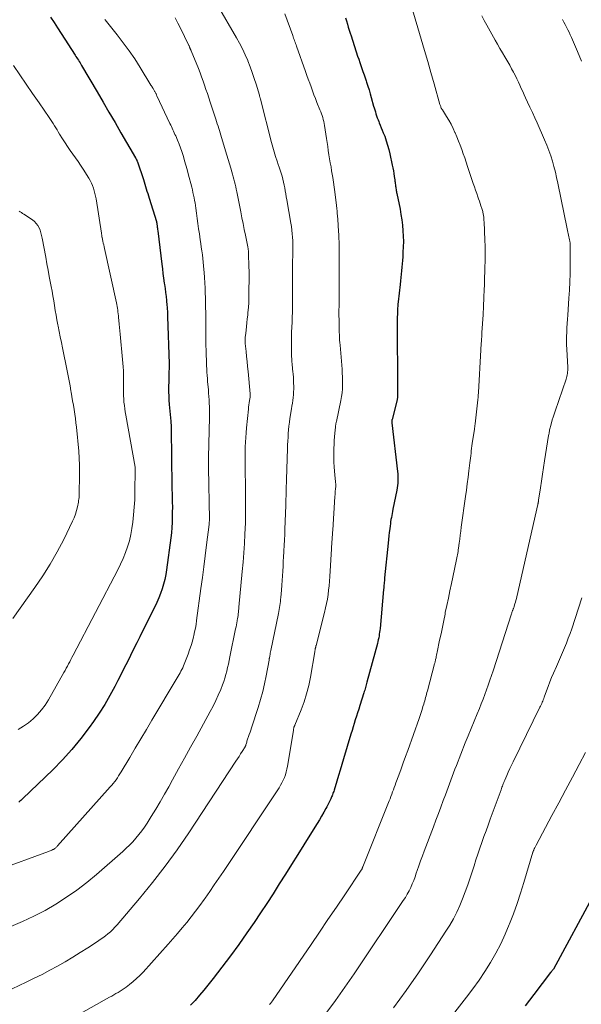
# Model space of a CAD drawing. Units: feet. Extents: x 1919993 to 1925001, y 525000 to 530000.
# Drawn here: x 1920448 to 1920569, y 526051 to 526263 of the extents above; entities that cross this region are included whole.
import ezdxf

# ---------------------------------------------------------------- set-up
doc = ezdxf.new("R2010")
doc.units = ezdxf.units.FT
doc.header["$LTSCALE"] = 100
doc.header["$MEASUREMENT"] = 0
doc.layers.add('CONTOUR INDEX', color=32, linetype='Continuous', lineweight=25)
doc.layers.add('CONTOUR INTERMEDIATE', color=40, linetype='Continuous', lineweight=15)

msp = doc.modelspace()

# ---------------------------------------------------------------- linework, layer by layer
at = {"layer": 'CONTOUR INDEX', "flags": 128}
for points, elevation in [([(1920454.8, 526264.06), (1920455.55, 526262.88), (1920456.31, 526261.7), (1920457.07, 526260.52), (1920460.11, 526255.82), (1920460.29, 526255.54), (1920460.47, 526255.27), (1920460.65, 526254.99), (1920460.82, 526254.71), (1920461, 526254.43), (1920461.17, 526254.15), (1920461.34, 526253.87), (1920461.51, 526253.58), (1920464.84, 526247.9), (1920466.14, 526245.69), (1920467.43, 526243.47), (1920468.73, 526241.26), (1920470.01, 526239.05), (1920473.18, 526233.61), (1920473.22, 526233.53), (1920473.26, 526233.46), (1920473.3, 526233.38), (1920473.34, 526233.31), (1920473.37, 526233.27), (1920473.4, 526233.21), (1920473.42, 526233.15), (1920473.45, 526233.09), (1920473.48, 526233.04), (1920473.5, 526232.98), (1920473.52, 526232.92), (1920473.54, 526232.86), (1920473.57, 526232.8), (1920474.85, 526228.92), (1920475.01, 526228.42), (1920475.17, 526227.92), (1920475.33, 526227.42), (1920475.49, 526226.92), (1920475.64, 526226.42), (1920475.8, 526225.92), (1920475.95, 526225.41), (1920476.11, 526224.91), (1920477.67, 526219.91), (1920477.69, 526219.84), (1920477.71, 526219.77), (1920477.73, 526219.69), (1920477.75, 526219.62), (1920477.76, 526219.54), (1920477.77, 526219.47), (1920477.78, 526219.39), (1920477.79, 526219.31), (1920477.84, 526218.94), (1920477.87, 526218.68), (1920477.9, 526218.41), (1920477.93, 526218.15), (1920477.96, 526217.89), (1920478.83, 526210.66), (1920478.96, 526209.64), (1920479.09, 526208.62), (1920479.23, 526207.6), (1920479.37, 526206.58), (1920479.42, 526206.24), (1920479.54, 526205.39), (1920479.65, 526204.54), (1920479.75, 526203.69), (1920479.84, 526202.84), (1920479.96, 526201.73), (1920479.99, 526201.43), (1920480.01, 526201.14), (1920480.03, 526200.84), (1920480.04, 526200.54), (1920480.05, 526200.25), (1920480.07, 526199.95), (1920480.08, 526199.65), (1920480.09, 526199.36), (1920480.42, 526189.15), (1920480.42, 526189.05), (1920480.43, 526188.94), (1920480.43, 526188.84), (1920480.43, 526188.73), (1920480.43, 526188.63), (1920480.43, 526188.52), (1920480.43, 526188.42), (1920480.43, 526188.31), (1920480.39, 526187.15), (1920480.36, 526186.47), (1920480.35, 526185.79), (1920480.33, 526185.1), (1920480.32, 526184.42), (1920480.31, 526183.97), (1920480.31, 526183.07), (1920480.33, 526182.17), (1920480.38, 526181.26), (1920480.44, 526180.36), (1920480.76, 526176.74), (1920480.78, 526176.61), (1920480.79, 526176.47), (1920480.8, 526176.34), (1920480.81, 526176.21), (1920480.83, 526176.08), (1920480.83, 526176.01), (1920480.84, 526175.94), (1920480.84, 526175.88), (1920480.84, 526175.81), (1920480.85, 526175.75), (1920480.85, 526175.68), (1920480.85, 526175.61), (1920480.85, 526175.55), (1920480.95, 526168.22), (1920480.96, 526167.53), (1920480.97, 526166.83), (1920480.97, 526166.14), (1920480.98, 526165.45), (1920480.99, 526164.76), (1920481, 526164.06), (1920481.01, 526163.37), (1920481.02, 526162.68), (1920481.08, 526160.4), (1920481.1, 526159.29), (1920481.12, 526158.18), (1920481.11, 526157.07), (1920481.1, 526155.96), (1920481.07, 526154.85), (1920481, 526153.75), (1920480.9, 526152.64), (1920480.78, 526151.54), (1920479.86, 526144.62), (1920479.69, 526143.58), (1920479.49, 526142.55), (1920479.23, 526141.54), (1920478.94, 526140.53), (1920478.59, 526139.53), (1920478.22, 526138.55), (1920477.8, 526137.59), (1920477.34, 526136.64), (1920474.77, 526131.51), (1920474.09, 526130.17), (1920473.42, 526128.82), (1920472.75, 526127.46), (1920472.08, 526126.11), (1920471.41, 526124.76), (1920470.74, 526123.41), (1920470.06, 526122.06), (1920469.37, 526120.72), (1920468.71, 526119.42), (1920467.64, 526117.46), (1920466.52, 526115.53), (1920465.32, 526113.65), (1920464.05, 526111.81), (1920463.14, 526110.54), (1920461.32, 526108.14), (1920459.41, 526105.81), (1920457.39, 526103.58), (1920455.28, 526101.43), (1920448.8, 526095.18), (1920448.59, 526094.98), (1920448.37, 526094.79), (1920448.15, 526094.6), (1920447.93, 526094.42)], 900), ([(1920518.54, 526263.85), (1920518.73, 526263.2), (1920518.93, 526262.55), (1920519.13, 526261.9), (1920519.33, 526261.25), (1920519.54, 526260.6), (1920519.75, 526259.96), (1920521.16, 526255.59), (1920521.38, 526254.92), (1920521.6, 526254.25), (1920521.83, 526253.59), (1920522.07, 526252.92), (1920522.31, 526252.26), (1920522.54, 526251.59), (1920522.77, 526250.93), (1920522.99, 526250.26), (1920523.09, 526249.95), (1920523.35, 526249.13), (1920523.61, 526248.3), (1920523.86, 526247.47), (1920524.1, 526246.64), (1920524.61, 526244.83), (1920524.73, 526244.41), (1920524.85, 526243.98), (1920524.98, 526243.55), (1920525.12, 526243.13), (1920525.25, 526242.7), (1920525.4, 526242.28), (1920525.56, 526241.87), (1920525.72, 526241.45), (1920525.83, 526241.21), (1920526.05, 526240.67), (1920526.26, 526240.14), (1920526.48, 526239.6), (1920526.69, 526239.06), (1920527, 526238.28), (1920527.34, 526237.34), (1920527.64, 526236.4), (1920527.91, 526235.44), (1920528.14, 526234.47), (1920528.65, 526232.08), (1920528.77, 526231.47), (1920528.89, 526230.85), (1920528.99, 526230.22), (1920529.07, 526229.6), (1920529.17, 526228.88), (1920529.2, 526228.62), (1920529.24, 526228.35), (1920529.27, 526228.09), (1920529.31, 526227.82), (1920529.31, 526227.75), (1920529.34, 526227.52), (1920529.38, 526227.29), (1920529.41, 526227.06), (1920529.45, 526226.82), (1920529.49, 526226.59), (1920529.53, 526226.36), (1920529.58, 526226.13), (1920529.62, 526225.9), (1920530.31, 526222.52), (1920530.52, 526221.37), (1920530.71, 526220.21), (1920530.84, 526219.05), (1920530.94, 526217.89), (1920531, 526216.72), (1920531.03, 526215.55), (1920531.01, 526214.39), (1920530.95, 526213.22), (1920530.89, 526212.21), (1920530.84, 526211.47), (1920530.78, 526210.73), (1920530.72, 526209.99), (1920530.65, 526209.25), (1920530.57, 526208.51), (1920530.49, 526207.77), (1920530.42, 526207.03), (1920530.33, 526206.29), (1920529.92, 526202.5), (1920529.87, 526202.05), (1920529.83, 526201.59), (1920529.8, 526201.13), (1920529.77, 526200.67), (1920529.75, 526200.21), (1920529.74, 526199.75), (1920529.73, 526199.29), (1920529.72, 526198.83), (1920529.74, 526183.02), (1920529.74, 526182.85), (1920529.74, 526182.68), (1920529.75, 526182.5), (1920529.75, 526182.33), (1920529.77, 526182.03), (1920529.77, 526182), (1920529.77, 526181.98), (1920529.77, 526181.96), (1920529.77, 526181.94), (1920529.77, 526181.86), (1920529.76, 526181.84), (1920529.76, 526181.82), (1920529.76, 526181.8), (1920529.76, 526181.78), (1920529.74, 526181.67), (1920529.72, 526181.59), (1920529.7, 526181.52), (1920529.69, 526181.44), (1920529.67, 526181.36), (1920528.59, 526177.08), (1920528.57, 526176.99), (1920528.55, 526176.9), (1920528.54, 526176.82), (1920528.53, 526176.73), (1920528.52, 526176.64), (1920528.52, 526176.55), (1920528.53, 526176.46), (1920528.54, 526176.37), (1920529.76, 526165.85), (1920529.81, 526165.35), (1920529.84, 526164.84), (1920529.85, 526164.34), (1920529.85, 526163.84), (1920529.83, 526163.33), (1920529.78, 526162.83), (1920529.71, 526162.34), (1920529.63, 526161.84), (1920528.79, 526157.7), (1920528.7, 526157.25), (1920528.61, 526156.81), (1920528.52, 526156.36), (1920528.44, 526155.92), (1920528.36, 526155.47), (1920528.28, 526155.02), (1920528.22, 526154.57), (1920528.16, 526154.12), (1920528.08, 526153.48), (1920527.99, 526152.71), (1920527.91, 526151.93), (1920527.83, 526151.16), (1920527.75, 526150.39), (1920526.99, 526142.86), (1920526.96, 526142.55), (1920526.93, 526142.24), (1920526.9, 526141.93), (1920526.87, 526141.62), (1920526.84, 526141.32), (1920526.81, 526141.01), (1920526.79, 526140.7), (1920526.76, 526140.39), (1920525.99, 526131.93), (1920525.95, 526131.52), (1920525.9, 526131.12), (1920525.84, 526130.72), (1920525.77, 526130.32), (1920525.7, 526129.92), (1920525.62, 526129.52), (1920525.52, 526129.13), (1920525.42, 526128.73), (1920523.17, 526120.33), (1920523.1, 526120.05), (1920523.02, 526119.76), (1920522.94, 526119.48), (1920522.85, 526119.19), (1920522.77, 526118.91), (1920522.68, 526118.63), (1920522.6, 526118.35), (1920522.51, 526118.07), (1920521.62, 526115.27), (1920521.38, 526114.5), (1920521.14, 526113.74), (1920520.89, 526112.97), (1920520.65, 526112.2), (1920520.41, 526111.43), (1920520.18, 526110.66), (1920519.94, 526109.9), (1920519.71, 526109.13), (1920518.08, 526103.77), (1920517.72, 526102.56), (1920517.35, 526101.35), (1920516.99, 526100.14), (1920516.63, 526098.92), (1920516.05, 526096.97), (1920515.98, 526096.73), (1920515.9, 526096.5), (1920515.82, 526096.26), (1920515.73, 526096.03), (1920515.64, 526095.8), (1920515.54, 526095.57), (1920515.44, 526095.35), (1920515.34, 526095.12), (1920515.14, 526094.71), (1920514.93, 526094.28), (1920514.71, 526093.86), (1920514.49, 526093.44), (1920514.26, 526093.02), (1920513.82, 526092.23), (1920513.36, 526091.42), (1920512.9, 526090.62), (1920512.42, 526089.82), (1920511.93, 526089.03), (1920509.52, 526085.18), (1920508.2, 526083.07), (1920506.88, 526080.96), (1920505.55, 526078.85), (1920504.23, 526076.74), (1920502.89, 526074.64), (1920501.54, 526072.55), (1920500.16, 526070.47), (1920498.77, 526068.41), (1920497.24, 526066.17), (1920495.48, 526063.66), (1920493.68, 526061.18), (1920491.83, 526058.74), (1920489.95, 526056.32), (1920487.91, 526053.78), (1920486.99, 526052.68), (1920486.05, 526051.59), (1920485.06, 526050.55)], 880), ([(1920572.22, 526074.47), (1920563.44, 526058.36), (1920563.39, 526058.27), (1920563.33, 526058.18), (1920563.27, 526058.09), (1920563.2, 526058.01), (1920563.14, 526057.93), (1920563.1, 526057.89), (1920563.06, 526057.84), (1920563.02, 526057.8), (1920562.99, 526057.76), (1920562.95, 526057.72), (1920562.91, 526057.68), (1920562.87, 526057.64), (1920562.84, 526057.6), (1920559.19, 526052.87), (1920557.36, 526050.44)], 860)]:
    msp.add_lwpolyline(points, dxfattribs=dict(at, elevation=elevation))
at = {"layer": 'CONTOUR INTERMEDIATE', "flags": 128}
for points, elevation in [([(1920490.85, 526266.6), (1920494.97, 526259.58), (1920495.64, 526258.38), (1920496.28, 526257.16), (1920496.86, 526255.91), (1920497.41, 526254.65), (1920497.44, 526254.58), (1920497.93, 526253.33), (1920498.39, 526252.07), (1920498.82, 526250.8), (1920499.22, 526249.52), (1920499.92, 526247.14), (1920499.95, 526247.04), (1920499.98, 526246.94), (1920500.01, 526246.84), (1920500.04, 526246.74), (1920500.08, 526246.59), (1920500.09, 526246.56), (1920500.09, 526246.54), (1920500.1, 526246.51), (1920500.11, 526246.49), (1920500.13, 526246.39), (1920500.13, 526246.37), (1920500.14, 526246.34), (1920500.15, 526246.32), (1920500.15, 526246.29), (1920502.52, 526236.96), (1920502.8, 526235.94), (1920503.09, 526234.94), (1920503.41, 526233.94), (1920503.75, 526232.94), (1920504.01, 526232.22), (1920504.23, 526231.59), (1920504.44, 526230.96), (1920504.64, 526230.32), (1920504.83, 526229.68), (1920504.84, 526229.65), (1920505.01, 526229.02), (1920505.16, 526228.39), (1920505.29, 526227.76), (1920505.41, 526227.12), (1920505.52, 526226.48), (1920505.63, 526225.84), (1920505.74, 526225.2), (1920505.85, 526224.56), (1920506.72, 526219.53), (1920506.84, 526218.77), (1920506.95, 526218), (1920507.03, 526217.23), (1920507.09, 526216.46), (1920507.14, 526215.69), (1920507.16, 526214.92), (1920507.17, 526214.14), (1920507.17, 526213.37), (1920507.1, 526210.35), (1920507.09, 526209.47), (1920507.08, 526208.6), (1920507.09, 526207.72), (1920507.1, 526206.84), (1920507.11, 526205.96), (1920507.11, 526205.08), (1920507.11, 526204.2), (1920507.1, 526203.32), (1920507.08, 526201.37), (1920507.06, 526200.3), (1920507.02, 526199.22), (1920506.98, 526198.15), (1920506.92, 526197.07), (1920506.87, 526196), (1920506.84, 526194.92), (1920506.83, 526193.85), (1920506.84, 526192.77), (1920506.87, 526191.04), (1920506.88, 526190.66), (1920506.9, 526190.28), (1920506.93, 526189.9), (1920506.96, 526189.52), (1920506.99, 526189.14), (1920507.03, 526188.76), (1920507.07, 526188.38), (1920507.1, 526188), (1920507.16, 526187.49), (1920507.22, 526186.86), (1920507.27, 526186.23), (1920507.3, 526185.59), (1920507.33, 526184.96), (1920507.35, 526184.28), (1920507.35, 526183.67), (1920507.33, 526183.06), (1920507.29, 526182.45), (1920507.22, 526181.84), (1920507.14, 526181.23), (1920507.05, 526180.62), (1920506.96, 526180.01), (1920506.86, 526179.4), (1920506.53, 526177.3), (1920506.41, 526176.5), (1920506.31, 526175.69), (1920506.23, 526174.88), (1920506.16, 526174.07), (1920506.11, 526173.26), (1920506.06, 526172.44), (1920506.03, 526171.63), (1920506, 526170.82), (1920505.78, 526164.12), (1920505.76, 526163.42), (1920505.74, 526162.72), (1920505.72, 526162.01), (1920505.7, 526161.31), (1920505.68, 526160.6), (1920505.66, 526159.9), (1920505.63, 526159.19), (1920505.61, 526158.49), (1920505.44, 526153.38), (1920505.39, 526152.22), (1920505.34, 526151.06), (1920505.29, 526149.9), (1920505.22, 526148.74), (1920505.21, 526148.48), (1920505.15, 526147.45), (1920505.09, 526146.42), (1920505.03, 526145.39), (1920504.96, 526144.36), (1920504.89, 526143.33), (1920504.82, 526142.3), (1920504.75, 526141.28), (1920504.67, 526140.25), (1920504.55, 526138.67), (1920504.52, 526138.23), (1920504.47, 526137.79), (1920504.41, 526137.34), (1920504.35, 526136.9), (1920504.27, 526136.46), (1920504.2, 526136.02), (1920504.12, 526135.58), (1920504.03, 526135.15), (1920502.4, 526127.18), (1920502.34, 526126.89), (1920502.28, 526126.6), (1920502.23, 526126.31), (1920502.17, 526126.02), (1920502.08, 526125.54), (1920502.07, 526125.49), (1920502.06, 526125.43), (1920502.05, 526125.38), (1920502.04, 526125.33), (1920502.04, 526125.28), (1920502.03, 526125.23), (1920502.02, 526125.17), (1920502.01, 526125.12), (1920501.39, 526121.74), (1920501.04, 526120.01), (1920500.64, 526118.29), (1920500.17, 526116.58), (1920499.66, 526114.89), (1920498.23, 526110.48), (1920498.07, 526110), (1920497.91, 526109.52), (1920497.74, 526109.04), (1920497.57, 526108.57), (1920497.39, 526108.06), (1920497.32, 526107.84), (1920497.24, 526107.61), (1920497.18, 526107.38), (1920497.11, 526107.15), (1920497.02, 526106.8), (1920497, 526106.75), (1920496.99, 526106.69), (1920496.97, 526106.64), (1920496.95, 526106.59), (1920496.93, 526106.53), (1920496.9, 526106.48), (1920496.87, 526106.43), (1920496.85, 526106.38), (1920496.22, 526105.39), (1920495.88, 526104.85), (1920495.54, 526104.31), (1920495.19, 526103.78), (1920494.84, 526103.24), (1920484.68, 526087.8), (1920482.17, 526084.14), (1920479.57, 526080.55), (1920476.84, 526077.05), (1920474.03, 526073.62), (1920469.17, 526067.92), (1920468.71, 526067.4), (1920468.23, 526066.9), (1920467.72, 526066.43), (1920467.2, 526065.97), (1920466.66, 526065.54), (1920466.11, 526065.11), (1920465.55, 526064.71), (1920464.97, 526064.32), (1920462.83, 526062.93), (1920461.23, 526061.9), (1920459.61, 526060.91), (1920457.97, 526059.94), (1920456.32, 526059), (1920454.65, 526058.09), (1920452.97, 526057.2), (1920451.27, 526056.35), (1920449.57, 526055.51), (1920446.51, 526054.06)], 888), ([(1920532.84, 526266.15), (1920534.9, 526259.24), (1920535.61, 526256.85), (1920536.31, 526254.45), (1920537, 526252.05), (1920537.68, 526249.65), (1920538.94, 526245.16), (1920538.99, 526245), (1920539.04, 526244.85), (1920539.1, 526244.7), (1920539.16, 526244.55), (1920539.23, 526244.4), (1920539.3, 526244.26), (1920539.38, 526244.12), (1920539.46, 526243.98), (1920540.34, 526242.58), (1920540.84, 526241.74), (1920541.33, 526240.88), (1920541.77, 526240), (1920542.19, 526239.11), (1920542.23, 526239.04), (1920542.61, 526238.15), (1920542.98, 526237.25), (1920543.32, 526236.35), (1920543.65, 526235.44), (1920543.97, 526234.52), (1920544.28, 526233.6), (1920544.6, 526232.69), (1920544.91, 526231.77), (1920546.15, 526228.1), (1920546.39, 526227.38), (1920546.64, 526226.65), (1920546.89, 526225.93), (1920547.14, 526225.21), (1920547.28, 526224.81), (1920547.46, 526224.29), (1920547.63, 526223.76), (1920547.8, 526223.23), (1920547.96, 526222.7), (1920548.17, 526222.01), (1920548.23, 526221.82), (1920548.27, 526221.64), (1920548.31, 526221.46), (1920548.34, 526221.27), (1920548.35, 526221.25), (1920548.37, 526221.07), (1920548.39, 526220.9), (1920548.41, 526220.73), (1920548.42, 526220.55), (1920548.43, 526220.38), (1920548.44, 526220.21), (1920548.45, 526220.03), (1920548.46, 526219.86), (1920548.65, 526215.75), (1920548.69, 526214.62), (1920548.72, 526213.49), (1920548.72, 526212.35), (1920548.7, 526211.22), (1920548.67, 526210.09), (1920548.64, 526208.96), (1920548.6, 526207.83), (1920548.55, 526206.7), (1920548.46, 526204.62), (1920548.43, 526204.01), (1920548.41, 526203.4), (1920548.39, 526202.78), (1920548.37, 526202.17), (1920548.34, 526201.56), (1920548.32, 526200.95), (1920548.29, 526200.34), (1920548.25, 526199.73), (1920548.02, 526195.91), (1920547.99, 526195.43), (1920547.96, 526194.96), (1920547.93, 526194.49), (1920547.9, 526194.01), (1920547.86, 526193.54), (1920547.83, 526193.07), (1920547.8, 526192.6), (1920547.78, 526192.12), (1920547.26, 526182.92), (1920547.25, 526182.72), (1920547.23, 526182.52), (1920547.22, 526182.33), (1920547.21, 526182.13), (1920547.19, 526181.93), (1920547.17, 526181.73), (1920547.15, 526181.54), (1920547.13, 526181.34), (1920546.54, 526176.16), (1920546.52, 526176.01), (1920546.51, 526175.87), (1920546.49, 526175.73), (1920546.46, 526175.58), (1920546.44, 526175.44), (1920546.42, 526175.3), (1920546.4, 526175.15), (1920546.38, 526175.01), (1920545.92, 526171.89), (1920545.84, 526171.37), (1920545.77, 526170.85), (1920545.71, 526170.33), (1920545.65, 526169.81), (1920545.59, 526169.28), (1920545.53, 526168.76), (1920545.46, 526168.24), (1920545.4, 526167.72), (1920545.18, 526165.99), (1920545, 526164.6), (1920544.82, 526163.21), (1920544.64, 526161.82), (1920544.45, 526160.44), (1920543.55, 526153.85), (1920543.43, 526152.98), (1920543.32, 526152.1), (1920543.2, 526151.23), (1920543.08, 526150.36), (1920542.95, 526149.32), (1920542.9, 526148.97), (1920542.85, 526148.61), (1920542.79, 526148.25), (1920542.73, 526147.89), (1920542.67, 526147.53), (1920542.6, 526147.18), (1920542.53, 526146.82), (1920542.46, 526146.47), (1920541.42, 526141.64), (1920541.09, 526140.07), (1920540.76, 526138.5), (1920540.43, 526136.93), (1920540.1, 526135.36), (1920540.04, 526135.05), (1920539.75, 526133.64), (1920539.46, 526132.22), (1920539.17, 526130.81), (1920538.87, 526129.39), (1920538.34, 526126.81), (1920538.28, 526126.51), (1920538.22, 526126.21), (1920538.15, 526125.91), (1920538.09, 526125.61), (1920538.01, 526125.25), (1920537.98, 526125.13), (1920537.96, 526125.02), (1920537.93, 526124.9), (1920537.9, 526124.79), (1920537.87, 526124.67), (1920537.84, 526124.55), (1920537.81, 526124.44), (1920537.78, 526124.32), (1920536.23, 526118.48), (1920536.14, 526118.12), (1920536.04, 526117.76), (1920535.95, 526117.4), (1920535.85, 526117.04), (1920535.75, 526116.68), (1920535.65, 526116.32), (1920535.55, 526115.96), (1920535.44, 526115.61), (1920535.27, 526115.05), (1920535.07, 526114.41), (1920534.86, 526113.78), (1920534.65, 526113.15), (1920534.43, 526112.52), (1920531.97, 526105.61), (1920531.49, 526104.27), (1920531.01, 526102.93), (1920530.53, 526101.59), (1920530.05, 526100.25), (1920529.43, 526098.56), (1920529.25, 526098.07), (1920529.07, 526097.58), (1920528.89, 526097.09), (1920528.71, 526096.61), (1920528.52, 526096.12), (1920528.34, 526095.63), (1920528.15, 526095.15), (1920527.96, 526094.67), (1920522.27, 526080.44), (1920522.24, 526080.36), (1920522.22, 526080.29), (1920522.19, 526080.22), (1920522.16, 526080.14), (1920522.15, 526080.1), (1920522.13, 526080.05), (1920522.11, 526079.99), (1920522.08, 526079.94), (1920522.06, 526079.89), (1920522.04, 526079.84), (1920522.01, 526079.79), (1920521.98, 526079.74), (1920521.95, 526079.69), (1920518.38, 526074.4), (1920516.56, 526071.71), (1920514.74, 526069.03), (1920512.91, 526066.34), (1920511.08, 526063.67), (1920502.74, 526051.5), (1920502.54, 526051.21), (1920502.33, 526050.93), (1920502.12, 526050.66)], 876), ([(1920466.53, 526263.51), (1920466.58, 526263.44), (1920469.19, 526260.21), (1920470.52, 526258.51), (1920471.8, 526256.77), (1920473.01, 526254.99), (1920474.17, 526253.17), (1920476.5, 526249.37), (1920476.6, 526249.19), (1920476.7, 526249.02), (1920476.8, 526248.85), (1920476.9, 526248.67), (1920476.95, 526248.58), (1920477.02, 526248.45), (1920477.1, 526248.32), (1920477.17, 526248.19), (1920477.24, 526248.07), (1920477.32, 526247.94), (1920477.39, 526247.81), (1920477.46, 526247.68), (1920477.52, 526247.56), (1920477.59, 526247.43), (1920477.66, 526247.3), (1920477.72, 526247.17), (1920477.78, 526247.04), (1920480.6, 526241.03), (1920480.76, 526240.7), (1920480.92, 526240.37), (1920481.07, 526240.03), (1920481.23, 526239.7), (1920481.39, 526239.37), (1920481.54, 526239.04), (1920481.69, 526238.7), (1920481.84, 526238.37), (1920482.24, 526237.43), (1920482.57, 526236.61), (1920482.88, 526235.8), (1920483.17, 526234.97), (1920483.44, 526234.13), (1920483.5, 526233.93), (1920483.78, 526232.99), (1920484.06, 526232.05), (1920484.32, 526231.1), (1920484.57, 526230.15), (1920485.31, 526227.27), (1920485.45, 526226.71), (1920485.58, 526226.15), (1920485.71, 526225.58), (1920485.83, 526225.02), (1920485.94, 526224.45), (1920486.04, 526223.88), (1920486.13, 526223.31), (1920486.21, 526222.74), (1920486.35, 526221.65), (1920486.49, 526220.54), (1920486.64, 526219.42), (1920486.79, 526218.31), (1920486.95, 526217.2), (1920487.14, 526215.89), (1920487.25, 526215.1), (1920487.37, 526214.3), (1920487.48, 526213.51), (1920487.6, 526212.71), (1920487.7, 526211.91), (1920487.8, 526211.12), (1920487.88, 526210.32), (1920487.94, 526209.52), (1920487.99, 526208.87), (1920488.07, 526207.75), (1920488.13, 526206.62), (1920488.19, 526205.5), (1920488.23, 526204.37), (1920488.26, 526203.45), (1920488.29, 526202.37), (1920488.31, 526201.29), (1920488.33, 526200.21), (1920488.33, 526199.13), (1920488.34, 526198.06), (1920488.34, 526196.98), (1920488.35, 526195.9), (1920488.36, 526194.82), (1920488.38, 526193.62), (1920488.39, 526192.92), (1920488.41, 526192.22), (1920488.43, 526191.51), (1920488.45, 526190.81), (1920488.47, 526190.1), (1920488.5, 526189.4), (1920488.53, 526188.71), (1920488.56, 526188.01), (1920488.59, 526187.31), (1920488.64, 526186.62), (1920488.69, 526185.92), (1920488.75, 526185.23), (1920488.9, 526183.55), (1920488.96, 526182.81), (1920489.02, 526182.07), (1920489.06, 526181.33), (1920489.11, 526180.59), (1920489.13, 526179.84), (1920489.15, 526179.1), (1920489.15, 526178.36), (1920489.14, 526177.61), (1920488.94, 526168.9), (1920488.93, 526168.61), (1920488.92, 526168.33), (1920488.92, 526168.05), (1920488.92, 526167.77), (1920488.91, 526167.39), (1920488.91, 526167.3), (1920488.91, 526167.2), (1920488.91, 526167.11), (1920488.91, 526167.02), (1920488.91, 526166.93), (1920488.91, 526166.84), (1920488.91, 526166.75), (1920488.91, 526166.66), (1920489.12, 526155.59), (1920489.13, 526155.44), (1920489.12, 526155.3), (1920489.12, 526155.15), (1920489.11, 526155.01), (1920489.1, 526154.87), (1920489.09, 526154.72), (1920489.08, 526154.58), (1920489.06, 526154.43), (1920488.51, 526150), (1920488.22, 526147.65), (1920487.92, 526145.29), (1920487.61, 526142.93), (1920487.29, 526140.58), (1920486.35, 526133.63), (1920486.23, 526132.82), (1920486.09, 526132.01), (1920485.93, 526131.21), (1920485.75, 526130.41), (1920485.68, 526130.11), (1920485.44, 526129.17), (1920485.17, 526128.24), (1920484.86, 526127.32), (1920484.53, 526126.41), (1920483.68, 526124.24), (1920483.52, 526123.86), (1920483.35, 526123.47), (1920483.17, 526123.1), (1920482.98, 526122.73), (1920482.78, 526122.36), (1920482.58, 526121.99), (1920482.37, 526121.63), (1920482.16, 526121.27), (1920476.69, 526112.12), (1920475.5, 526110.11), (1920474.3, 526108.11), (1920473.11, 526106.11), (1920471.92, 526104.1), (1920470.05, 526100.96), (1920469.79, 526100.53), (1920469.52, 526100.11), (1920469.24, 526099.69), (1920468.96, 526099.27), (1920468.66, 526098.87), (1920468.35, 526098.47), (1920468.03, 526098.08), (1920467.7, 526097.7), (1920456.31, 526084.97), (1920456.21, 526084.86), (1920456.1, 526084.75), (1920456, 526084.65), (1920455.89, 526084.54), (1920455.77, 526084.43), (1920455.72, 526084.38), (1920455.67, 526084.34), (1920455.61, 526084.3), (1920455.56, 526084.27), (1920455.5, 526084.24), (1920455.45, 526084.2), (1920455.39, 526084.18), (1920455.33, 526084.15), (1920455.08, 526084.06), (1920454.9, 526083.98), (1920454.72, 526083.91), (1920454.53, 526083.85), (1920454.35, 526083.78), (1920443.29, 526079.73)], 896), ([(1920481.71, 526263.85), (1920482.29, 526262.74), (1920482.85, 526261.62), (1920484.63, 526258.02), (1920484.68, 526257.91), (1920484.74, 526257.8), (1920484.79, 526257.68), (1920484.83, 526257.57), (1920484.87, 526257.48), (1920484.9, 526257.41), (1920484.93, 526257.34), (1920484.96, 526257.28), (1920484.99, 526257.21), (1920485.03, 526257.11), (1920485.04, 526257.1), (1920485.04, 526257.08), (1920485.05, 526257.07), (1920485.06, 526257.05), (1920485.08, 526256.99), (1920485.09, 526256.97), (1920485.1, 526256.96), (1920485.1, 526256.94), (1920485.11, 526256.93), (1920485.14, 526256.85), (1920485.14, 526256.83), (1920485.15, 526256.81), (1920485.16, 526256.79), (1920485.16, 526256.77), (1920486.76, 526252.91), (1920487.11, 526252.02), (1920487.45, 526251.13), (1920487.78, 526250.23), (1920488.09, 526249.32), (1920488.39, 526248.41), (1920488.69, 526247.5), (1920488.99, 526246.59), (1920489.28, 526245.68), (1920490.34, 526242.45), (1920490.5, 526241.96), (1920490.67, 526241.47), (1920490.83, 526240.98), (1920491, 526240.49), (1920491.16, 526240), (1920491.32, 526239.51), (1920491.47, 526239.01), (1920491.62, 526238.52), (1920492.63, 526235.12), (1920492.9, 526234.19), (1920493.18, 526233.26), (1920493.45, 526232.33), (1920493.72, 526231.4), (1920493.96, 526230.61), (1920494.11, 526230.07), (1920494.26, 526229.54), (1920494.41, 526229), (1920494.56, 526228.46), (1920494.69, 526227.92), (1920494.82, 526227.38), (1920494.94, 526226.84), (1920495.06, 526226.29), (1920495.12, 526225.94), (1920495.27, 526225.22), (1920495.41, 526224.49), (1920495.55, 526223.77), (1920495.69, 526223.05), (1920495.9, 526221.96), (1920496.15, 526220.69), (1920496.41, 526219.42), (1920496.66, 526218.16), (1920496.92, 526216.89), (1920497.43, 526214.41), (1920497.46, 526214.25), (1920497.49, 526214.08), (1920497.51, 526213.92), (1920497.53, 526213.75), (1920497.54, 526213.59), (1920497.55, 526213.42), (1920497.55, 526213.25), (1920497.56, 526213.09), (1920497.56, 526212.73), (1920497.57, 526212.38), (1920497.58, 526212.04), (1920497.59, 526211.69), (1920497.61, 526211.35), (1920497.65, 526210.65), (1920497.67, 526209.96), (1920497.7, 526209.26), (1920497.71, 526208.57), (1920497.71, 526207.87), (1920497.68, 526204.62), (1920497.66, 526203.52), (1920497.62, 526202.41), (1920497.55, 526201.31), (1920497.46, 526200.21), (1920497.41, 526199.64), (1920497.32, 526198.82), (1920497.24, 526198.01), (1920497.14, 526197.2), (1920497.04, 526196.39), (1920496.89, 526195.2), (1920496.86, 526194.99), (1920496.84, 526194.77), (1920496.83, 526194.56), (1920496.83, 526194.35), (1920496.83, 526194.13), (1920496.84, 526193.92), (1920496.85, 526193.7), (1920496.87, 526193.49), (1920497.05, 526191.76), (1920497.16, 526190.68), (1920497.27, 526189.6), (1920497.37, 526188.53), (1920497.48, 526187.45), (1920497.94, 526182.63), (1920497.95, 526182.54), (1920497.95, 526182.45), (1920497.95, 526182.36), (1920497.95, 526182.28), (1920497.94, 526182.19), (1920497.93, 526182.1), (1920497.92, 526182.01), (1920497.91, 526181.92), (1920497.79, 526181.17), (1920497.72, 526180.7), (1920497.66, 526180.24), (1920497.6, 526179.77), (1920497.55, 526179.3), (1920497.15, 526175.28), (1920497.06, 526174.25), (1920496.98, 526173.23), (1920496.92, 526172.21), (1920496.87, 526171.18), (1920496.86, 526170.65), (1920496.83, 526169.89), (1920496.82, 526169.13), (1920496.82, 526168.38), (1920496.83, 526167.62), (1920496.93, 526161.28), (1920496.94, 526160.47), (1920496.95, 526159.65), (1920496.96, 526158.84), (1920496.96, 526158.02), (1920496.96, 526157.21), (1920496.95, 526156.4), (1920496.93, 526155.58), (1920496.9, 526154.77), (1920496.79, 526152.35), (1920496.68, 526150.33), (1920496.55, 526148.31), (1920496.4, 526146.3), (1920496.23, 526144.28), (1920495.51, 526136.52), (1920495.47, 526136.17), (1920495.43, 526135.82), (1920495.4, 526135.46), (1920495.35, 526135.11), (1920495.31, 526134.76), (1920495.26, 526134.41), (1920495.2, 526134.06), (1920495.14, 526133.71), (1920495.12, 526133.56), (1920495.04, 526133.14), (1920494.96, 526132.72), (1920494.88, 526132.3), (1920494.79, 526131.88), (1920493.56, 526125.79), (1920493.4, 526125.02), (1920493.24, 526124.26), (1920493.07, 526123.5), (1920492.89, 526122.73), (1920492.7, 526121.98), (1920492.48, 526121.23), (1920492.23, 526120.49), (1920491.96, 526119.76), (1920491.56, 526118.77), (1920491.05, 526117.55), (1920490.51, 526116.36), (1920489.93, 526115.18), (1920489.32, 526114.02), (1920486.38, 526108.67), (1920485.07, 526106.31), (1920483.77, 526103.94), (1920482.46, 526101.58), (1920481.16, 526099.21), (1920480.34, 526097.75), (1920479.43, 526096.13), (1920478.5, 526094.51), (1920477.54, 526092.91), (1920476.56, 526091.33), (1920475.65, 526089.88), (1920475.1, 526089.04), (1920474.52, 526088.21), (1920473.9, 526087.41), (1920473.26, 526086.63), (1920472.59, 526085.87), (1920471.89, 526085.14), (1920471.16, 526084.44), (1920470.41, 526083.76), (1920464.73, 526078.81), (1920462.64, 526077.08), (1920460.48, 526075.42), (1920458.25, 526073.87), (1920455.97, 526072.39), (1920453.61, 526071.04), (1920451.2, 526069.77), (1920448.74, 526068.63), (1920446.23, 526067.58)], 892), ([(1920505.44, 526264.78), (1920507.13, 526260.07), (1920507.23, 526259.78), (1920507.33, 526259.49), (1920507.43, 526259.2), (1920507.54, 526258.91), (1920507.64, 526258.62), (1920507.74, 526258.33), (1920507.84, 526258.04), (1920507.94, 526257.75), (1920509.89, 526252.28), (1920510.19, 526251.44), (1920510.49, 526250.61), (1920510.79, 526249.77), (1920511.09, 526248.94), (1920511.39, 526248.11), (1920511.71, 526247.28), (1920512.03, 526246.45), (1920512.35, 526245.62), (1920513.01, 526243.97), (1920513.17, 526243.57), (1920513.32, 526243.16), (1920513.46, 526242.75), (1920513.6, 526242.33), (1920513.72, 526241.91), (1920513.83, 526241.49), (1920513.91, 526241.06), (1920513.99, 526240.63), (1920514.41, 526237.82), (1920514.55, 526236.94), (1920514.68, 526236.07), (1920514.82, 526235.19), (1920514.96, 526234.31), (1920515.1, 526233.43), (1920515.25, 526232.55), (1920515.4, 526231.68), (1920515.54, 526230.8), (1920515.6, 526230.46), (1920515.77, 526229.41), (1920515.93, 526228.36), (1920516.08, 526227.31), (1920516.22, 526226.26), (1920516.59, 526223.36), (1920516.62, 526223.14), (1920516.64, 526222.92), (1920516.66, 526222.7), (1920516.69, 526222.47), (1920516.7, 526222.34), (1920516.71, 526222.18), (1920516.73, 526222.03), (1920516.74, 526221.87), (1920516.75, 526221.72), (1920516.81, 526220.99), (1920516.85, 526220.46), (1920516.89, 526219.94), (1920516.92, 526219.42), (1920516.95, 526218.9), (1920517.07, 526216.94), (1920517.09, 526216.7), (1920517.1, 526216.45), (1920517.11, 526216.21), (1920517.12, 526215.96), (1920517.13, 526215.72), (1920517.13, 526215.48), (1920517.14, 526215.23), (1920517.14, 526214.99), (1920517.17, 526209.45), (1920517.17, 526207.99), (1920517.17, 526206.52), (1920517.16, 526205.05), (1920517.15, 526203.59), (1920517.14, 526202.73), (1920517.13, 526201.69), (1920517.12, 526200.66), (1920517.12, 526199.62), (1920517.13, 526198.59), (1920517.13, 526197.64), (1920517.14, 526197.08), (1920517.15, 526196.51), (1920517.17, 526195.95), (1920517.2, 526195.39), (1920517.23, 526194.82), (1920517.26, 526194.26), (1920517.3, 526193.7), (1920517.35, 526193.13), (1920517.78, 526187.99), (1920517.83, 526187.14), (1920517.87, 526186.28), (1920517.89, 526185.43), (1920517.89, 526184.58), (1920517.85, 526183.73), (1920517.78, 526182.88), (1920517.67, 526182.04), (1920517.52, 526181.2), (1920516.57, 526176.68), (1920516.54, 526176.53), (1920516.5, 526176.38), (1920516.47, 526176.23), (1920516.44, 526176.07), (1920516.41, 526175.92), (1920516.38, 526175.77), (1920516.36, 526175.62), (1920516.34, 526175.47), (1920516.21, 526174.16), (1920516.14, 526173.35), (1920516.08, 526172.54), (1920516.05, 526171.72), (1920516.03, 526170.91), (1920516.02, 526169.89), (1920516.02, 526168.89), (1920516.04, 526167.9), (1920516.1, 526166.9), (1920516.17, 526165.9), (1920516.31, 526164.33), (1920516.33, 526164.12), (1920516.35, 526163.91), (1920516.37, 526163.7), (1920516.39, 526163.49), (1920516.42, 526163.2), (1920516.43, 526163.14), (1920516.43, 526163.07), (1920516.43, 526163.01), (1920516.43, 526162.94), (1920516.43, 526162.88), (1920516.43, 526162.81), (1920516.43, 526162.75), (1920516.42, 526162.68), (1920516.36, 526162.03), (1920516.33, 526161.64), (1920516.3, 526161.25), (1920516.27, 526160.86), (1920516.24, 526160.46), (1920515.76, 526153.19), (1920515.72, 526152.68), (1920515.69, 526152.18), (1920515.66, 526151.67), (1920515.62, 526151.17), (1920515.59, 526150.66), (1920515.56, 526150.15), (1920515.53, 526149.65), (1920515.5, 526149.14), (1920515.15, 526143.14), (1920515.08, 526142.17), (1920515, 526141.19), (1920514.89, 526140.22), (1920514.77, 526139.25), (1920514.62, 526138.29), (1920514.45, 526137.33), (1920514.24, 526136.38), (1920514.02, 526135.43), (1920512.18, 526128.29), (1920512.15, 526128.17), (1920512.12, 526128.05), (1920512.09, 526127.93), (1920512.06, 526127.82), (1920512.03, 526127.69), (1920512, 526127.58), (1920511.98, 526127.46), (1920511.96, 526127.35), (1920511.95, 526127.23), (1920511.93, 526127.12), (1920511.91, 526127), (1920511.9, 526126.89), (1920510.95, 526121.42), (1920510.58, 526119.61), (1920510.13, 526117.82), (1920509.57, 526116.07), (1920508.92, 526114.34), (1920507.58, 526111.05), (1920507.55, 526110.98), (1920507.52, 526110.91), (1920507.49, 526110.84), (1920507.46, 526110.77), (1920507.43, 526110.7), (1920507.4, 526110.63), (1920507.38, 526110.56), (1920507.37, 526110.48), (1920507.35, 526110.4), (1920507.33, 526110.28), (1920507.3, 526110.17), (1920507.28, 526110.05), (1920507.26, 526109.93), (1920506, 526102.18), (1920505.88, 526101.56), (1920505.73, 526100.95), (1920505.54, 526100.35), (1920505.33, 526099.76), (1920505.08, 526099.18), (1920504.81, 526098.62), (1920504.5, 526098.07), (1920504.17, 526097.54), (1920492.15, 526079.44), (1920491.18, 526077.99), (1920490.19, 526076.55), (1920489.2, 526075.12), (1920488.2, 526073.69), (1920487.97, 526073.37), (1920487.06, 526072.12), (1920486.14, 526070.88), (1920485.19, 526069.65), (1920484.23, 526068.44), (1920483.25, 526067.25), (1920482.26, 526066.06), (1920481.25, 526064.89), (1920480.23, 526063.74), (1920474.78, 526057.69), (1920474.1, 526056.97), (1920473.39, 526056.28), (1920472.65, 526055.63), (1920471.88, 526055.01), (1920471.13, 526054.45), (1920470.71, 526054.14), (1920470.28, 526053.84), (1920469.83, 526053.56), (1920469.38, 526053.3), (1920468.93, 526053.04), (1920468.47, 526052.78), (1920468.02, 526052.52), (1920467.56, 526052.26), (1920452.88, 526043.97)], 884), ([(1920548.02, 526264.3), (1920548.52, 526263.28), (1920549.05, 526262.27), (1920550.84, 526259.07), (1920551.36, 526258.16), (1920551.88, 526257.24), (1920552.42, 526256.34), (1920552.96, 526255.43), (1920553.19, 526255.06), (1920553.61, 526254.34), (1920554.03, 526253.62), (1920554.43, 526252.89), (1920554.83, 526252.16), (1920554.9, 526252.01), (1920555.25, 526251.35), (1920555.58, 526250.67), (1920555.9, 526250), (1920556.21, 526249.31), (1920556.51, 526248.63), (1920556.82, 526247.94), (1920557.14, 526247.26), (1920557.45, 526246.58), (1920557.87, 526245.69), (1920558.39, 526244.57), (1920558.91, 526243.44), (1920559.42, 526242.31), (1920559.93, 526241.17), (1920561.56, 526237.5), (1920562.03, 526236.37), (1920562.47, 526235.23), (1920562.87, 526234.08), (1920563.24, 526232.91), (1920563.56, 526231.73), (1920563.87, 526230.54), (1920564.15, 526229.35), (1920564.41, 526228.16), (1920566.45, 526218.27), (1920566.52, 526217.93), (1920566.59, 526217.6), (1920566.66, 526217.26), (1920566.73, 526216.92), (1920566.74, 526216.9), (1920566.81, 526216.57), (1920566.87, 526216.25), (1920566.93, 526215.93), (1920566.98, 526215.6), (1920567.04, 526215.22), (1920567.06, 526215.09), (1920567.08, 526214.95), (1920567.09, 526214.81), (1920567.09, 526214.68), (1920567.1, 526214.54), (1920567.1, 526214.4), (1920567.1, 526214.26), (1920567.1, 526214.13), (1920567.1, 526213.99), (1920567.1, 526213.85), (1920567.1, 526213.71), (1920567.1, 526213.57), (1920567.08, 526210.33), (1920567.06, 526208.56), (1920567.01, 526206.81), (1920566.92, 526205.05), (1920566.81, 526203.29), (1920566.54, 526199.66), (1920566.47, 526198.74), (1920566.42, 526197.82), (1920566.37, 526196.9), (1920566.32, 526195.98), (1920566.29, 526195.06), (1920566.29, 526194.14), (1920566.3, 526193.23), (1920566.34, 526192.31), (1920566.55, 526188.34), (1920566.56, 526188.01), (1920566.55, 526187.69), (1920566.53, 526187.36), (1920566.5, 526187.04), (1920566.45, 526186.72), (1920566.38, 526186.4), (1920566.3, 526186.09), (1920566.2, 526185.78), (1920563.8, 526178.86), (1920563.59, 526178.24), (1920563.39, 526177.62), (1920563.21, 526176.99), (1920563.03, 526176.36), (1920562.81, 526175.57), (1920562.75, 526175.33), (1920562.69, 526175.09), (1920562.64, 526174.85), (1920562.59, 526174.61), (1920562.55, 526174.37), (1920562.51, 526174.13), (1920562.46, 526173.89), (1920562.42, 526173.65), (1920561.54, 526168.15), (1920561.31, 526166.7), (1920561.09, 526165.25), (1920560.87, 526163.8), (1920560.65, 526162.34), (1920560.26, 526159.67), (1920560.24, 526159.55), (1920560.23, 526159.44), (1920560.21, 526159.32), (1920560.18, 526159.21), (1920560.16, 526159.09), (1920560.14, 526158.98), (1920560.11, 526158.86), (1920560.09, 526158.75), (1920555.56, 526138.79), (1920555.47, 526138.4), (1920555.37, 526138.02), (1920555.26, 526137.64), (1920555.15, 526137.26), (1920554.99, 526136.74), (1920554.96, 526136.62), (1920554.92, 526136.5), (1920554.87, 526136.39), (1920554.83, 526136.28), (1920554.78, 526136.16), (1920554.73, 526136.05), (1920554.69, 526135.93), (1920554.64, 526135.82), (1920554.61, 526135.74), (1920554.55, 526135.58), (1920554.49, 526135.43), (1920554.44, 526135.27), (1920554.38, 526135.11), (1920550.41, 526122.79), (1920550.07, 526121.76), (1920549.73, 526120.74), (1920549.38, 526119.72), (1920549.02, 526118.69), (1920548.65, 526117.68), (1920548.26, 526116.67), (1920547.87, 526115.66), (1920547.46, 526114.66), (1920546.98, 526113.51), (1920546.33, 526111.94), (1920545.68, 526110.36), (1920545.05, 526108.78), (1920544.41, 526107.2), (1920542.49, 526102.36), (1920542.18, 526101.57), (1920541.88, 526100.78), (1920541.58, 526099.99), (1920541.29, 526099.19), (1920541, 526098.4), (1920540.7, 526097.6), (1920540.41, 526096.81), (1920540.12, 526096.01), (1920539.65, 526094.77), (1920539.12, 526093.35), (1920538.59, 526091.94), (1920538.06, 526090.52), (1920537.52, 526089.11), (1920535.53, 526083.85), (1920535.14, 526082.8), (1920534.75, 526081.74), (1920534.38, 526080.69), (1920534.02, 526079.62), (1920533.83, 526079.06), (1920533.55, 526078.28), (1920533.26, 526077.51), (1920532.95, 526076.76), (1920532.62, 526076), (1920532.26, 526075.26), (1920531.88, 526074.54), (1920531.46, 526073.83), (1920531.02, 526073.14), (1920520.38, 526057.32), (1920518.39, 526054.42), (1920516.35, 526051.55), (1920514.26, 526048.73)], 872), ([(1920565.4, 526263.53), (1920565.7, 526262.98), (1920565.99, 526262.43), (1920566.28, 526261.87), (1920566.56, 526261.32), (1920566.83, 526260.76), (1920567.1, 526260.19), (1920567.35, 526259.62), (1920568.64, 526256.62), (1920569.54, 526254.54)], 868), ([(1920446.77, 526253.6), (1920448.15, 526251.59), (1920449.54, 526249.57), (1920450.93, 526247.55), (1920452.31, 526245.54), (1920454.48, 526242.38), (1920454.77, 526241.94), (1920455.07, 526241.49), (1920455.36, 526241.04), (1920455.64, 526240.58), (1920455.92, 526240.13), (1920456.2, 526239.67), (1920456.48, 526239.22), (1920456.76, 526238.76), (1920457.41, 526237.71), (1920457.93, 526236.88), (1920458.48, 526236.06), (1920459.04, 526235.25), (1920459.61, 526234.45), (1920460.19, 526233.66), (1920460.75, 526232.85), (1920461.29, 526232.03), (1920461.82, 526231.2), (1920463.06, 526229.21), (1920463.35, 526228.7), (1920463.62, 526228.17), (1920463.85, 526227.63), (1920464.06, 526227.08), (1920464.24, 526226.51), (1920464.4, 526225.94), (1920464.52, 526225.37), (1920464.63, 526224.78), (1920465.8, 526217.35), (1920465.82, 526217.23), (1920465.83, 526217.11), (1920465.85, 526216.99), (1920465.86, 526216.87), (1920465.88, 526216.68), (1920465.89, 526216.65), (1920465.89, 526216.63), (1920465.89, 526216.61), (1920465.9, 526216.58), (1920465.91, 526216.48), (1920465.92, 526216.46), (1920465.92, 526216.43), (1920465.93, 526216.41), (1920465.93, 526216.39), (1920466.1, 526215.63), (1920466.19, 526215.23), (1920466.28, 526214.83), (1920466.37, 526214.43), (1920466.46, 526214.02), (1920469.02, 526202.31), (1920469.1, 526201.91), (1920469.18, 526201.52), (1920469.25, 526201.12), (1920469.31, 526200.72), (1920469.37, 526200.33), (1920469.42, 526199.93), (1920469.46, 526199.53), (1920469.5, 526199.13), (1920469.56, 526198.45), (1920469.63, 526197.72), (1920469.69, 526196.98), (1920469.76, 526196.24), (1920469.83, 526195.51), (1920470.37, 526190.07), (1920470.44, 526189.26), (1920470.5, 526188.45), (1920470.54, 526187.64), (1920470.57, 526186.83), (1920470.57, 526186.68), (1920470.59, 526185.94), (1920470.59, 526185.2), (1920470.59, 526184.46), (1920470.58, 526183.72), (1920470.57, 526183.64), (1920470.57, 526182.94), (1920470.58, 526182.24), (1920470.62, 526181.53), (1920470.67, 526180.83), (1920470.75, 526180.13), (1920470.83, 526179.43), (1920470.94, 526178.73), (1920471.05, 526178.04), (1920473.07, 526166.78), (1920473.08, 526166.73), (1920473.09, 526166.68), (1920473.09, 526166.63), (1920473.1, 526166.57), (1920473.1, 526166.52), (1920473.1, 526166.47), (1920473.1, 526166.42), (1920473.1, 526166.36), (1920473, 526161.3), (1920473, 526161.28), (1920473, 526161.26), (1920473, 526161.24), (1920473, 526161.22), (1920473, 526161.15), (1920473.01, 526161.13), (1920473.01, 526161.12), (1920473.01, 526161.1), (1920473.01, 526161.08), (1920473.03, 526160.66), (1920473.03, 526160.43), (1920473.03, 526160.21), (1920473.02, 526159.98), (1920473, 526159.75), (1920472.57, 526154.89), (1920472.4, 526153.54), (1920472.16, 526152.22), (1920471.84, 526150.91), (1920471.45, 526149.61), (1920470.98, 526148.34), (1920470.47, 526147.08), (1920469.91, 526145.85), (1920469.31, 526144.63), (1920459.66, 526126.14), (1920459.42, 526125.67), (1920459.18, 526125.21), (1920458.94, 526124.74), (1920458.7, 526124.27), (1920458.46, 526123.8), (1920458.21, 526123.34), (1920457.96, 526122.88), (1920457.7, 526122.42), (1920454.34, 526116.52), (1920453.63, 526115.4), (1920452.86, 526114.34), (1920451.99, 526113.35), (1920451.06, 526112.42), (1920450.04, 526111.58), (1920448.97, 526110.81), (1920447.84, 526110.14)], 904), ([(1920448.02, 526222.14), (1920448.27, 526221.97), (1920448.52, 526221.79), (1920448.77, 526221.63), (1920449.02, 526221.46), (1920450.89, 526220.22), (1920451.34, 526219.86), (1920451.73, 526219.47), (1920452.05, 526219.01), (1920452.33, 526218.51), (1920452.54, 526217.98), (1920452.73, 526217.43), (1920452.88, 526216.88), (1920453, 526216.31), (1920453.76, 526212.15), (1920454.01, 526210.76), (1920454.27, 526209.36), (1920454.53, 526207.97), (1920454.8, 526206.57), (1920454.93, 526205.84), (1920455.13, 526204.81), (1920455.31, 526203.78), (1920455.48, 526202.74), (1920455.65, 526201.7), (1920455.82, 526200.67), (1920456, 526199.63), (1920456.19, 526198.6), (1920456.38, 526197.57), (1920456.44, 526197.28), (1920456.67, 526196.11), (1920456.91, 526194.93), (1920457.15, 526193.76), (1920457.38, 526192.59), (1920458.4, 526187.64), (1920458.61, 526186.56), (1920458.82, 526185.47), (1920459.02, 526184.38), (1920459.2, 526183.29), (1920459.25, 526182.99), (1920459.41, 526182.05), (1920459.57, 526181.11), (1920459.73, 526180.16), (1920459.89, 526179.22), (1920460.05, 526178.27), (1920460.18, 526177.33), (1920460.3, 526176.38), (1920460.4, 526175.42), (1920460.88, 526170.24), (1920460.99, 526168.74), (1920461.07, 526167.24), (1920461.09, 526165.74), (1920461.08, 526164.23), (1920461.02, 526161.88), (1920461.01, 526161.55), (1920461, 526161.22), (1920460.99, 526160.88), (1920460.97, 526160.55), (1920460.95, 526160.22), (1920460.92, 526159.89), (1920460.87, 526159.56), (1920460.81, 526159.23), (1920460.63, 526158.25), (1920460.44, 526157.44), (1920460.21, 526156.64), (1920459.91, 526155.87), (1920459.58, 526155.11), (1920457.64, 526151.17), (1920456.24, 526148.48), (1920454.75, 526145.85), (1920453.14, 526143.29), (1920451.44, 526140.79), (1920446.65, 526134.07)], 908), ([(1920569.61, 526138.53), (1920567.4, 526131.9), (1920567.04, 526130.86), (1920566.66, 526129.82), (1920566.26, 526128.79), (1920565.85, 526127.77), (1920565.42, 526126.75), (1920564.99, 526125.73), (1920564.55, 526124.72), (1920564.11, 526123.71), (1920563.47, 526122.26), (1920563.07, 526121.32), (1920562.68, 526120.38), (1920562.31, 526119.43), (1920561.95, 526118.47), (1920561.47, 526117.11), (1920561.36, 526116.83), (1920561.26, 526116.55), (1920561.15, 526116.27), (1920561.04, 526116), (1920560.93, 526115.72), (1920560.81, 526115.45), (1920560.68, 526115.18), (1920560.55, 526114.91), (1920554.73, 526103.14), (1920554.37, 526102.4), (1920554.03, 526101.66), (1920553.69, 526100.91), (1920553.36, 526100.16), (1920552.93, 526099.15), (1920552.82, 526098.9), (1920552.72, 526098.64), (1920552.62, 526098.39), (1920552.53, 526098.13), (1920552.44, 526097.88), (1920552.34, 526097.62), (1920552.25, 526097.36), (1920552.15, 526097.11), (1920549.81, 526090.73), (1920549.35, 526089.47), (1920548.9, 526088.22), (1920548.45, 526086.96), (1920548, 526085.71), (1920547.56, 526084.45), (1920547.13, 526083.19), (1920546.71, 526081.92), (1920546.3, 526080.65), (1920545.46, 526078.03), (1920544.95, 526076.53), (1920544.42, 526075.03), (1920543.84, 526073.55), (1920543.23, 526072.09), (1920542.57, 526070.65), (1920541.85, 526069.23), (1920541.06, 526067.86), (1920540.23, 526066.51), (1920536.87, 526061.41), (1920534.28, 526057.56), (1920531.63, 526053.75), (1920528.9, 526050)], 868), ([(1920570.38, 526105.18), (1920569.01, 526102.58), (1920567.56, 526099.8), (1920566.09, 526097.03), (1920564.62, 526094.27), (1920563.14, 526091.51), (1920559.7, 526085.11), (1920559.63, 526084.97), (1920559.56, 526084.84), (1920559.49, 526084.71), (1920559.42, 526084.57), (1920559.4, 526084.53), (1920559.34, 526084.42), (1920559.29, 526084.3), (1920559.24, 526084.18), (1920559.2, 526084.07), (1920559.15, 526083.95), (1920559.11, 526083.83), (1920559.07, 526083.71), (1920559.03, 526083.59), (1920557.05, 526077.04), (1920556.34, 526074.78), (1920555.6, 526072.54), (1920554.8, 526070.32), (1920553.97, 526068.1), (1920553.91, 526067.96), (1920553.03, 526065.86), (1920552.07, 526063.79), (1920551.01, 526061.77), (1920549.87, 526059.79), (1920548.65, 526057.86), (1920547.38, 526055.95), (1920546.05, 526054.1), (1920544.68, 526052.27), (1920537.84, 526043.48)], 864)]:
    msp.add_lwpolyline(points, dxfattribs=dict(at, elevation=elevation))

doc.saveas('drawing.dxf')
